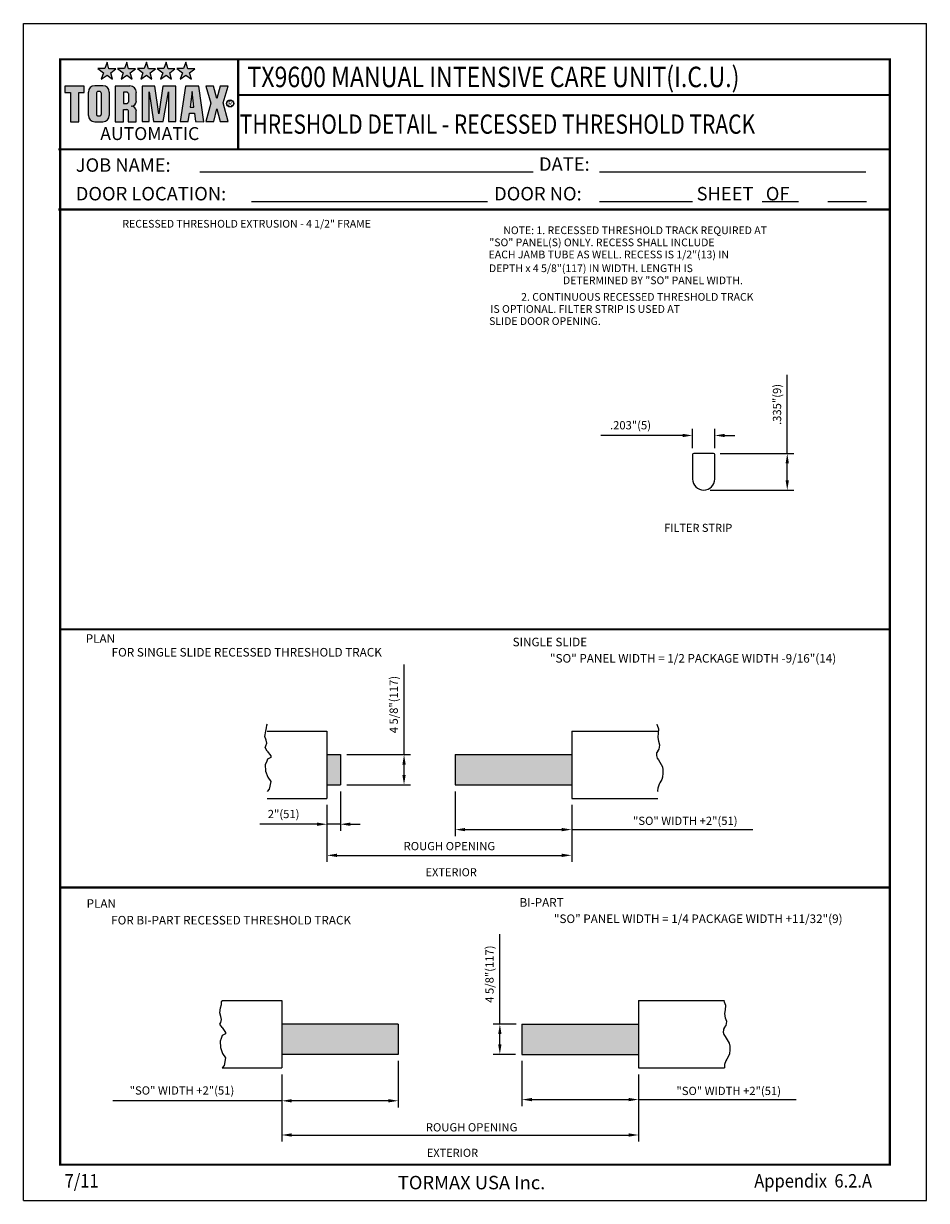
# Model space of a CAD drawing. Units: inches. Extents: x -17.9 to 12.6, y 0.3 to 18.2.
# Drawn here: x 4.4 to 12.6, y 0.3 to 11 of the extents above; entities that cross this region are included whole.
import ezdxf
from ezdxf.enums import TextEntityAlignment as Align

# ---------------------------------------------------------------- set-up
doc = ezdxf.new("R2010")
doc.units = ezdxf.units.IN
doc.header["$MEASUREMENT"] = 0
doc.linetypes.add('HIDDEN', pattern=[0.375, 0.25, -0.125])
for name, color, linetype in [('11', 1, 'Continuous'), ('DIM', 1, 'Continuous'), ('HIDDEN', 5, 'HIDDEN'), ('LOGO', 3, 'Continuous'), ('OBJECT', 7, 'Continuous'), ('TEXT', 1, 'Continuous')]:
    doc.layers.add(name, color=color, linetype=linetype)
doc.layers.add('NO PRINT', color=7, linetype='Continuous', plot=False)
doc.styles.add('ROMAND', font='romand')
doc.styles.add('ROMANS', font='swisseb.ttf')
doc.styles.add('SASB', font='SASB____.PFB')
doc.dimstyles.new('STANDARD1', dxfattribs={"dimtxt": 0.3, "dimasz": 0.3, "dimexe": 0.06, "dimexo": 0.06, "dimgap": 0.045, "dimtad": 1, "dimdec": 3, "dimzin": 4, "dimdsep": 46, "dimtxsty": 'Standard', "dimcen": 0, "dimadec": 0, "dimazin": 0, "dimtfac": 1, "dimtdec": 3, "dimtofl": 0, "dimtmove": 0, "dimatfit": 3, "dimfxl": 1, "dimtolj": 1, "dimtzin": 4, "dimarcsym": 0})

# ---------------------------------------------------------------- blocks, each defined once
blk = doc.blocks.new('BORD')
h = blk.add_hatch(color=256)
h.paths.add_polyline_path([(-1.219, 0.685), (-1.168, 0.647), (-1.185, 0.708), (-1.137, 0.745), (-1.201, 0.745), (-1.219, 0.806), (-1.24, 0.746), (-1.303, 0.746), (-1.251, 0.708), (-1.272, 0.647)])
h.paths.add_polyline_path([(-1.036, 0.685), (-0.985, 0.647), (-1.003, 0.708), (-0.954, 0.745), (-1.018, 0.745), (-1.036, 0.806), (-1.057, 0.746), (-1.121, 0.746), (-1.069, 0.708), (-1.089, 0.647)])
h.paths.add_polyline_path([(-0.852, 0.685), (-0.802, 0.647), (-0.819, 0.708), (-0.77, 0.745), (-0.834, 0.745), (-0.852, 0.806), (-0.873, 0.746), (-0.937, 0.746), (-0.885, 0.708), (-0.906, 0.647)])
h.paths.add_polyline_path([(-0.67, 0.685), (-0.619, 0.647), (-0.636, 0.708), (-0.588, 0.745), (-0.651, 0.745), (-0.67, 0.806), (-0.69, 0.746), (-0.754, 0.746), (-0.702, 0.708), (-0.723, 0.647)])
h.paths.add_polyline_path([(-0.486, 0.685), (-0.435, 0.647), (-0.452, 0.708), (-0.404, 0.745), (-0.467, 0.745), (-0.486, 0.806), (-0.507, 0.746), (-0.57, 0.746), (-0.518, 0.708), (-0.539, 0.647)])
blk.add_hatch(color=256).paths.add_polyline_path([(-1.558, 0.251), (-1.482, 0.251), (-1.482, 0.523), (-1.43, 0.523), (-1.43, 0.584), (-1.61, 0.584), (-1.61, 0.523), (-1.558, 0.523)])
h = blk.add_hatch(color=256)
h.paths.add_polyline_path([(-1.197, 0.527, 0.414214), (-1.257, 0.587), (-1.333, 0.587, 0.414214), (-1.393, 0.527), (-1.393, 0.311, 0.414214), (-1.333, 0.251), (-1.257, 0.251, 0.414214), (-1.197, 0.311)])
h.paths.add_polyline_path([(-1.272, 0.318, -0.414214), (-1.284, 0.306), (-1.306, 0.306, -0.414214), (-1.318, 0.318), (-1.318, 0.52, -0.414214), (-1.306, 0.532), (-1.284, 0.532, -0.414214), (-1.272, 0.52)], flags=16)
h.paths.add_polyline_path([(-1.143, 0.25), (-1.067, 0.25), (-1.067, 0.367), (-1.034, 0.367, -0.414214), (-1.022, 0.355), (-1.022, 0.251), (-0.947, 0.251), (-0.947, 0.349, 0.414214), (-0.994, 0.397, 0.414214), (-0.947, 0.444), (-0.947, 0.525, 0.414214), (-1.006, 0.584), (-1.143, 0.584)])
h.paths.add_polyline_path([(-1.067, 0.423), (-1.067, 0.526), (-1.033, 0.526, -0.414214), (-1.021, 0.514), (-1.021, 0.434, -0.414214), (-1.033, 0.423)], flags=16)
h = blk.add_hatch(color=256)
h.paths.add_polyline_path([(-0.739, 0.327), (-0.775, 0.584), (-0.894, 0.584), (-0.894, 0.253), (-0.826, 0.253), (-0.826, 0.529), (-0.786, 0.253), (-0.698, 0.253), (-0.647, 0.529), (-0.647, 0.253), (-0.579, 0.253), (-0.579, 0.584), (-0.702, 0.584)])
h.paths.add_polyline_path([(-0.454, 0.332), (-0.406, 0.332), (-0.396, 0.253), (-0.318, 0.252), (-0.365, 0.584), (-0.491, 0.584), (-0.54, 0.253), (-0.464, 0.253)])
h.paths.add_polyline_path([(-0.447, 0.388), (-0.429, 0.534), (-0.413, 0.388)], flags=16)
h.paths.add_polyline_path([(-0.302, 0.253), (-0.228, 0.253), (-0.198, 0.373), (-0.167, 0.253), (-0.095, 0.253), (-0.141, 0.427), (-0.095, 0.584), (-0.168, 0.584), (-0.198, 0.469), (-0.23, 0.584), (-0.302, 0.584), (-0.256, 0.426)])
for p, q in [((-1.219, 0.806), (-1.24, 0.746)), ((-1.201, 0.745), (-1.219, 0.806)), ((-1.036, 0.806), (-1.057, 0.746)), ((-1.018, 0.745), (-1.036, 0.806)), ((-0.852, 0.806), (-0.873, 0.746)), ((-0.834, 0.745), (-0.852, 0.806)), ((-0.67, 0.806), (-0.69, 0.746)), ((-0.651, 0.745), (-0.67, 0.806)), ((-0.486, 0.806), (-0.507, 0.746)), ((-0.467, 0.745), (-0.486, 0.806)), ((-1.303, 0.746), (-1.251, 0.708)), ((-1.24, 0.746), (-1.303, 0.746)), ((-1.251, 0.708), (-1.272, 0.647)), ((-1.272, 0.647), (-1.219, 0.685)), ((-1.219, 0.685), (-1.168, 0.647)), ((-1.137, 0.745), (-1.201, 0.745)), ((-1.185, 0.708), (-1.137, 0.745)), ((-1.168, 0.647), (-1.185, 0.708)), ((-1.057, 0.746), (-1.121, 0.746)), ((-1.121, 0.746), (-1.069, 0.708)), ((-1.069, 0.708), (-1.089, 0.647)), ((-1.089, 0.647), (-1.036, 0.685)), ((-1.036, 0.685), (-0.985, 0.647)), ((-0.954, 0.745), (-1.018, 0.745)), ((-1.003, 0.708), (-0.954, 0.745)), ((-0.985, 0.647), (-1.003, 0.708)), ((-0.873, 0.746), (-0.937, 0.746)), ((-0.937, 0.746), (-0.885, 0.708)), ((-0.885, 0.708), (-0.906, 0.647)), ((-0.906, 0.647), (-0.852, 0.685)), ((-0.852, 0.685), (-0.802, 0.647)), ((-0.77, 0.745), (-0.834, 0.745)), ((-0.819, 0.708), (-0.77, 0.745)), ((-0.802, 0.647), (-0.819, 0.708)), ((-0.754, 0.746), (-0.702, 0.708)), ((-0.69, 0.746), (-0.754, 0.746)), ((-0.702, 0.708), (-0.723, 0.647)), ((-0.723, 0.647), (-0.67, 0.685)), ((-0.67, 0.685), (-0.619, 0.647)), ((-0.588, 0.745), (-0.651, 0.745)), ((-0.636, 0.708), (-0.588, 0.745)), ((-0.619, 0.647), (-0.636, 0.708)), ((-0.57, 0.746), (-0.518, 0.708)), ((-0.507, 0.746), (-0.57, 0.746)), ((-0.518, 0.708), (-0.539, 0.647)), ((-0.539, 0.647), (-0.486, 0.685)), ((-0.486, 0.685), (-0.435, 0.647)), ((-0.404, 0.745), (-0.467, 0.745)), ((-0.452, 0.708), (-0.404, 0.745)), ((-0.435, 0.647), (-0.452, 0.708)), ((-1.43, 0.584), (-1.61, 0.584)), ((-1.61, 0.584), (-1.61, 0.523)), ((-1.43, 0.523), (-1.43, 0.584)), ((-1.257, 0.587), (-1.333, 0.587)), ((-1.006, 0.584), (-1.143, 0.584)), ((-1.143, 0.583), (-1.143, 0.25)), ((-0.894, 0.584), (-0.894, 0.253)), ((-0.775, 0.584), (-0.894, 0.584)), ((-0.739, 0.327), (-0.775, 0.584)), ((-0.702, 0.584), (-0.739, 0.327)), ((-0.579, 0.584), (-0.702, 0.584)), ((-0.579, 0.253), (-0.579, 0.584)), ((-0.491, 0.584), (-0.54, 0.253)), ((-0.365, 0.584), (-0.491, 0.584)), ((-0.318, 0.252), (-0.365, 0.584)), ((-0.302, 0.584), (-0.256, 0.426)), ((-0.23, 0.584), (-0.302, 0.584)), ((-0.198, 0.469), (-0.23, 0.584)), ((-0.168, 0.584), (-0.198, 0.469)), ((-0.095, 0.584), (-0.168, 0.584)), ((-0.141, 0.427), (-0.095, 0.584)), ((-1.61, 0.523), (-1.558, 0.523)), ((-1.558, 0.523), (-1.558, 0.251)), ((-1.482, 0.251), (-1.482, 0.523)), ((-1.482, 0.523), (-1.43, 0.523)), ((-1.393, 0.527), (-1.393, 0.311)), ((-1.318, 0.52), (-1.318, 0.318)), ((-1.284, 0.532), (-1.306, 0.532)), ((-1.272, 0.52), (-1.272, 0.318)), ((-1.197, 0.311), (-1.197, 0.527)), ((-1.067, 0.526), (-1.067, 0.423)), ((-1.033, 0.526), (-1.067, 0.526)), ((-1.021, 0.514), (-1.021, 0.434)), ((-0.947, 0.444), (-0.947, 0.525)), ((-0.826, 0.253), (-0.826, 0.529)), ((-0.826, 0.529), (-0.786, 0.253)), ((-0.698, 0.253), (-0.647, 0.529)), ((-0.647, 0.529), (-0.647, 0.253)), ((-0.429, 0.534), (-0.447, 0.388)), ((-0.413, 0.388), (-0.429, 0.534)), ((-1.067, 0.423), (-1.033, 0.423)), ((-1.067, 0.25), (-1.067, 0.367)), ((-1.067, 0.367), (-1.034, 0.367)), ((-1.022, 0.355), (-1.022, 0.251)), ((-0.995, 0.397), (-0.994, 0.397)), ((-0.947, 0.251), (-0.947, 0.349)), ((-0.464, 0.253), (-0.454, 0.332)), ((-0.454, 0.332), (-0.406, 0.332)), ((-0.447, 0.388), (-0.413, 0.388)), ((-0.406, 0.332), (-0.396, 0.253)), ((-0.256, 0.426), (-0.302, 0.253)), ((-0.228, 0.253), (-0.198, 0.373)), ((-0.198, 0.373), (-0.167, 0.253)), ((-0.095, 0.253), (-0.141, 0.427)), ((-1.558, 0.251), (-1.482, 0.251)), ((-1.333, 0.251), (-1.257, 0.251)), ((-1.306, 0.306), (-1.284, 0.306)), ((-1.143, 0.25), (-1.067, 0.25)), ((-1.022, 0.251), (-0.947, 0.251)), ((-0.894, 0.253), (-0.826, 0.253)), ((-0.786, 0.253), (-0.698, 0.253)), ((-0.647, 0.253), (-0.579, 0.253)), ((-0.54, 0.253), (-0.464, 0.253)), ((-0.396, 0.253), (-0.318, 0.252)), ((-0.302, 0.253), (-0.228, 0.253)), ((-0.167, 0.253), (-0.095, 0.253))]:
    blk.add_line(p, q)
for radius in [0.0329, 0.0317, 0.0323]:
    blk.add_circle((-0.075, 0.422), radius)
for centre, radius, start, end in [((-1.333, 0.527), 0.0594, 90, 180), ((-1.257, 0.527), 0.0594, 360, 90), ((-1.006, 0.525), 0.0594, 0, 90), ((-1.306, 0.52), 0.0119, 90, 180), ((-1.284, 0.52), 0.0119, 0, 90), ((-1.033, 0.514), 0.0119, 0, 90), ((-0.994, 0.444), 0.0475, 270, 0), ((-1.034, 0.355), 0.0119, 0, 90), ((-1.033, 0.434), 0.0119, 270, 0), ((-0.994, 0.349), 0.0475, 360, 90), ((-1.333, 0.311), 0.0594, 180, 270), ((-1.306, 0.318), 0.0119, 180, 270), ((-1.284, 0.318), 0.0119, 270, 0), ((-1.257, 0.311), 0.0594, 270, 360)]:
    blk.add_arc(centre, radius, start, end)
at = {"layer": '11', "color": 7, "linetype": 'Continuous', "const_width": 0.02}
blk.add_lwpolyline([(0, 0.821), (0, 0)], dxfattribs=at)
at = {"layer": 'DIM', "const_width": 0.02}
blk.add_lwpolyline([(-1.655, 0.832), (6.055, 0.832), (6.055, -9.44), (-1.655, -9.44), (-1.655, 0.832)], dxfattribs=at)
for s, height, p in [('R', 0.0446, (-0.095, 0.399)), ('AUTOMATIC', 0.12, (-1.282, 0.082))]:
    blk.add_text(s, height=height).set_placement(p)
blk = doc.blocks.new('*D3')
at = {"layer": 'DEFPOINTS', "color": 0}
for p in [(6.786, 1.55), (10.03, 1.55), (10.03, 0.94)]:
    blk.add_point(p, dxfattribs=at)
at = {"layer": 'TEXT', "color": 0, "lineweight": -2}
for p, q in [((6.786, 1.49), (6.786, 0.88)), ((10.03, 1.49), (10.03, 0.88)), ((6.876, 0.94), (9.94, 0.94))]:
    blk.add_line(p, q, dxfattribs=at)
at = {"layer": 'TEXT', "color": 0}
for points in [[(6.876, 0.955), (6.876, 0.925), (6.786, 0.94)], [(9.94, 0.955), (9.94, 0.925), (10.03, 0.94)]]:
    blk.add_solid(points, dxfattribs=at)
at = {"layer": 'TEXT', "color": 0, "insert": (8.512, 1.01), "char_height": 0.075, "attachment_point": 5, "style": 'ROMANS'}
blk.add_mtext('\\A1;{ROUGH OPENING}', dxfattribs=at)
blk = doc.blocks.new('*D4')
at = {"layer": 'DEFPOINTS', "color": 0}
for p in [(7.197, 4.001), (9.422, 4.001), (9.422, 3.483)]:
    blk.add_point(p, dxfattribs=at)
at = {"layer": 'TEXT', "color": 0, "lineweight": -2}
for p, q in [((7.197, 3.941), (7.197, 3.423)), ((9.422, 3.941), (9.422, 3.423)), ((7.287, 3.483), (9.332, 3.483))]:
    blk.add_line(p, q, dxfattribs=at)
at = {"layer": 'TEXT', "color": 0}
for points in [[(7.287, 3.498), (7.287, 3.468), (7.197, 3.483)], [(9.332, 3.498), (9.332, 3.468), (9.422, 3.483)]]:
    blk.add_solid(points, dxfattribs=at)
at = {"layer": 'TEXT', "color": 0, "insert": (8.31, 3.567), "char_height": 0.075, "attachment_point": 5, "style": 'ROMANS'}
blk.add_mtext('\\A1;{ROUGH OPENING}', dxfattribs=at)
blk = doc.blocks.new('*D5')
at = {"layer": 'DEFPOINTS', "color": 0}
for p in [(7.846, 1.673), (6.786, 1.55), (6.786, 1.251)]:
    blk.add_point(p, dxfattribs=at)
at = {"layer": 'TEXT', "color": 0, "lineweight": -2}
for p, q in [((7.846, 1.613), (7.846, 1.191)), ((6.786, 1.49), (6.786, 1.191)), ((6.786, 1.251), (5.251, 1.251)), ((7.756, 1.251), (6.876, 1.251))]:
    blk.add_line(p, q, dxfattribs=at)
at = {"layer": 'TEXT', "color": 0}
for points in [[(6.876, 1.266), (6.876, 1.236), (6.786, 1.251)], [(7.756, 1.266), (7.756, 1.236), (7.846, 1.251)]]:
    blk.add_solid(points, dxfattribs=at)
at = {"layer": 'TEXT', "color": 0, "insert": (5.879, 1.345), "char_height": 0.075, "attachment_point": 5, "style": 'ROMANS'}
blk.add_mtext('\\A1;{"SO" WIDTH +2"(51)', dxfattribs=at)
blk = doc.blocks.new('*D6')
at = {"layer": 'DEFPOINTS', "color": 0}
for p in [(7.319, 4.124), (7.197, 4.001), (7.197, 3.766)]:
    blk.add_point(p, dxfattribs=at)
at = {"layer": 'TEXT', "color": 0, "lineweight": -2}
for p, q in [((7.319, 4.064), (7.319, 3.706)), ((7.197, 3.941), (7.197, 3.706)), ((7.107, 3.766), (6.588, 3.766)), ((7.319, 3.766), (7.197, 3.766)), ((7.409, 3.766), (7.499, 3.766))]:
    blk.add_line(p, q, dxfattribs=at)
at = {"layer": 'TEXT', "color": 0}
for points in [[(7.107, 3.781), (7.107, 3.751), (7.197, 3.766)], [(7.409, 3.781), (7.409, 3.751), (7.319, 3.766)]]:
    blk.add_solid(points, dxfattribs=at)
at = {"layer": 'TEXT', "color": 0, "insert": (6.803, 3.859), "char_height": 0.075, "attachment_point": 5, "style": 'ROMANS'}
blk.add_mtext('\\A1;2"(51)', dxfattribs=at)
blk = doc.blocks.new('*D7')
at = {"layer": 'DEFPOINTS', "color": 0}
for p in [(7.319, 4.399), (7.898, 4.399), (7.319, 4.124)]:
    blk.add_point(p, dxfattribs=at)
at = {"layer": 'DIM', "color": 0, "lineweight": -2}
for p, q in [((7.898, 4.399), (7.898, 5.218)), ((7.379, 4.399), (7.958, 4.399)), ((7.898, 4.214), (7.898, 4.309)), ((7.379, 4.124), (7.958, 4.124))]:
    blk.add_line(p, q, dxfattribs=at)
at = {"layer": 'DIM', "color": 0}
for points in [[(7.883, 4.309), (7.913, 4.309), (7.898, 4.399)], [(7.883, 4.214), (7.913, 4.214), (7.898, 4.124)]]:
    blk.add_solid(points, dxfattribs=at)
at = {"layer": 'DIM', "color": 0, "insert": (7.804, 4.854), "char_height": 0.075, "attachment_point": 5, "rotation": 90, "style": 'ROMANS'}
blk.add_mtext('\\A1;4 5/8"(117)', dxfattribs=at)
blk = doc.blocks.new('*D8')
at = {"layer": 'DEFPOINTS', "color": 0}
for p in [(8.97, 1.673), (10.03, 1.55), (10.03, 1.262)]:
    blk.add_point(p, dxfattribs=at)
at = {"layer": 'TEXT', "color": 0, "lineweight": -2}
for p, q in [((8.97, 1.613), (8.97, 1.202)), ((10.03, 1.49), (10.03, 1.202)), ((9.06, 1.262), (9.94, 1.262)), ((10.03, 1.262), (11.464, 1.262))]:
    blk.add_line(p, q, dxfattribs=at)
at = {"layer": 'TEXT', "color": 0}
for points in [[(9.06, 1.277), (9.06, 1.247), (8.97, 1.262)], [(9.94, 1.277), (9.94, 1.247), (10.03, 1.262)]]:
    blk.add_solid(points, dxfattribs=at)
at = {"layer": 'TEXT', "color": 0, "insert": (10.85, 1.341), "char_height": 0.075, "attachment_point": 5, "style": 'ROMANS'}
blk.add_mtext('\\A1;{"SO" WIDTH +2"(51)', dxfattribs=at)
blk = doc.blocks.new('*D9')
at = {"layer": 'DEFPOINTS', "color": 0}
for p in [(8.363, 4.124), (9.422, 4.001), (9.422, 3.717)]:
    blk.add_point(p, dxfattribs=at)
at = {"layer": 'TEXT', "color": 0, "lineweight": -2}
for p, q in [((8.363, 4.064), (8.363, 3.657)), ((9.422, 3.941), (9.422, 3.657)), ((8.453, 3.717), (9.332, 3.717)), ((9.422, 3.717), (11.069, 3.717))]:
    blk.add_line(p, q, dxfattribs=at)
at = {"layer": 'TEXT', "color": 0}
for points in [[(8.453, 3.732), (8.453, 3.702), (8.363, 3.717)], [(9.332, 3.732), (9.332, 3.702), (9.422, 3.717)]]:
    blk.add_solid(points, dxfattribs=at)
at = {"layer": 'TEXT', "color": 0, "insert": (10.455, 3.797), "char_height": 0.075, "attachment_point": 5, "style": 'ROMANS'}
blk.add_mtext('\\A1;{"SO" WIDTH +2"(51)', dxfattribs=at)
blk = doc.blocks.new('*D10')
at = {"layer": 'DEFPOINTS', "color": 0}
for p in [(8.769, 1.948), (8.976, 1.948), (8.97, 1.673)]:
    blk.add_point(p, dxfattribs=at)
at = {"layer": 'DIM', "color": 0, "lineweight": -2}
for p, q in [((8.769, 1.948), (8.769, 2.767)), ((8.916, 1.948), (8.709, 1.948)), ((8.769, 1.763), (8.769, 1.858)), ((8.91, 1.673), (8.709, 1.673))]:
    blk.add_line(p, q, dxfattribs=at)
at = {"layer": 'DIM', "color": 0}
for points in [[(8.754, 1.858), (8.784, 1.858), (8.769, 1.948)], [(8.754, 1.763), (8.784, 1.763), (8.769, 1.673)]]:
    blk.add_solid(points, dxfattribs=at)
at = {"layer": 'DIM', "color": 0, "insert": (8.675, 2.403), "char_height": 0.075, "attachment_point": 5, "rotation": 90, "style": 'ROMANS'}
blk.add_mtext('\\A1;4 5/8"(117)', dxfattribs=at)
blk = doc.blocks.new('*D11')
at = {"layer": 'DEFPOINTS', "color": 0}
for p in [(10.712, 7.138), (10.622, 6.803), (11.382, 6.803)]:
    blk.add_point(p, dxfattribs=at)
at = {"layer": 'DIM', "color": 0, "lineweight": -2}
for p, q in [((11.382, 7.138), (11.382, 7.852)), ((10.772, 7.138), (11.442, 7.138)), ((11.382, 6.893), (11.382, 7.048)), ((10.682, 6.803), (11.442, 6.803))]:
    blk.add_line(p, q, dxfattribs=at)
at = {"layer": 'DIM', "color": 0}
for points in [[(11.367, 7.048), (11.397, 7.048), (11.382, 7.138)], [(11.367, 6.893), (11.397, 6.893), (11.382, 6.803)]]:
    blk.add_solid(points, dxfattribs=at)
at = {"layer": 'DIM', "color": 0, "insert": (11.289, 7.583), "char_height": 0.075, "attachment_point": 5, "rotation": 90, "style": 'ROMANS'}
blk.add_mtext('\\A1;.335"(9)', dxfattribs=at)
blk = doc.blocks.new('*D12')
at = {"layer": 'DEFPOINTS', "color": 0}
for p in [(10.724, 7.301), (10.521, 7.127), (10.724, 7.127)]:
    blk.add_point(p, dxfattribs=at)
at = {"layer": 'DIM', "color": 0, "lineweight": -2}
for p, q in [((10.431, 7.301), (9.688, 7.301)), ((10.521, 7.187), (10.521, 7.361)), ((10.724, 7.187), (10.724, 7.361)), ((10.814, 7.301), (10.904, 7.301))]:
    blk.add_line(p, q, dxfattribs=at)
at = {"layer": 'DIM', "color": 0}
for points in [[(10.431, 7.316), (10.431, 7.286), (10.521, 7.301)], [(10.814, 7.316), (10.814, 7.286), (10.724, 7.301)]]:
    blk.add_solid(points, dxfattribs=at)
at = {"layer": 'DIM', "color": 0, "insert": (9.957, 7.394), "char_height": 0.075, "attachment_point": 5, "style": 'ROMANS'}
blk.add_mtext('\\A1;.203"(5)', dxfattribs=at)

msp = doc.modelspace()

# ---------------------------------------------------------------- hatches: boundary and pattern name
at = {"layer": 'OBJECT'}
h = msp.add_hatch(color=256, dxfattribs=at)
h.paths.add_polyline_path([(7.197133, 4.124073), (7.319449, 4.124073), (7.319449, 4.399039), (7.197133, 4.399039)])
h.paths.add_polyline_path([(8.362786, 4.399039), (8.362786, 4.124073), (9.42247, 4.124073), (9.42247, 4.399039)])
h = msp.add_hatch(color=256, dxfattribs=at)
h.paths.add_polyline_path([(7.845982, 1.673213), (7.845982, 1.948179), (6.786298, 1.948179), (6.786298, 1.673213)])
h.paths.add_polyline_path([(8.97033, 1.948179), (8.97033, 1.673213), (10.030015, 1.673213), (10.030015, 1.948179)])

# ---------------------------------------------------------------- linework, layer by layer
at = {"layer": '11', "linetype": 'Continuous', "const_width": 0.019571}
for points in [[(6.390307, 10.710751), (6.390307, 9.907186)], [(4.770846, 5.538461), (12.315285, 5.538461)], [(4.770846, 3.191187), (12.315285, 3.191187)]]:
    msp.add_lwpolyline(points, dxfattribs=at)
at = {"layer": 'NO PRINT', "color": 10}
for p, q in [((4.438415, 11.046809), (12.647716, 11.046809)), ((4.438415, 0.344797), (4.438415, 11.046809)), ((12.647716, 0.344797), (12.647716, 11.046809)), ((4.438415, 0.344797), (12.647715, 0.344797))]:
    msp.add_line(p, q, dxfattribs=at)
at = {"layer": 'OBJECT'}
for p, q in [((10.520681, 7.126941), (10.520681, 6.904904)), ((10.712264, 7.138498), (10.532239, 7.138498)), ((10.723821, 6.904904), (10.723821, 7.126941)), ((6.632835, 4.563962), (6.639913, 4.611702)), ((6.639913, 4.611702), (6.648761, 4.64176)), ((6.648761, 4.64176), (6.65053, 4.666514)), ((6.65053, 4.666514), (6.655839, 4.675355)), ((6.654045, 4.612847), (7.197133, 4.612847)), ((7.197133, 4.612847), (7.197133, 4.001268)), ((9.42247, 4.612847), (10.203988, 4.612847)), ((9.42247, 4.612847), (9.42247, 4.001268)), ((10.203076, 4.662243), (10.199597, 4.676149)), ((10.215253, 4.630956), (10.203076, 4.662243)), ((10.211774, 4.592717), (10.215253, 4.630956)), ((6.643452, 4.530367), (6.632835, 4.563962)), ((6.641682, 4.477323), (6.65053, 4.503845)), ((6.65053, 4.503845), (6.643452, 4.530367)), ((10.208295, 4.557953), (10.211774, 4.592717)), ((10.213514, 4.517975), (10.208295, 4.557953)), ((10.223951, 4.48495), (10.213514, 4.517975)), ((6.634604, 4.463178), (6.641682, 4.477323)), ((6.654045, 4.431515), (6.634604, 4.463178)), ((7.197133, 4.399039), (7.319449, 4.399039)), ((7.319449, 4.399039), (7.319449, 4.124073)), ((8.362786, 4.399039), (9.42247, 4.399039)), ((8.362786, 4.399039), (8.362786, 4.124073)), ((10.203988, 4.431515), (10.218732, 4.448448)), ((10.218732, 4.448448), (10.223951, 4.48495)), ((7.197133, 4.124073), (7.319449, 4.124073)), ((8.362786, 4.124073), (9.42247, 4.124073)), ((6.654045, 4.001268), (7.197133, 4.001268)), ((9.42247, 4.001268), (10.203988, 4.001268)), ((6.237926, 2.1276), (6.239695, 2.152354)), ((6.239695, 2.152354), (6.245004, 2.161195)), ((6.24321, 2.161987), (6.786298, 2.161987)), ((6.786298, 2.161987), (6.786298, 1.550408)), ((10.030015, 2.161987), (10.030015, 1.550408)), ((10.030015, 2.161987), (10.811532, 2.161987)), ((10.810621, 2.148084), (10.807141, 2.161989)), ((10.822798, 2.116797), (10.810621, 2.148084)), ((6.222, 2.049802), (6.229078, 2.097542)), ((6.232617, 2.016208), (6.222, 2.049802)), ((6.229078, 2.097542), (6.237926, 2.1276)), ((10.815839, 2.043794), (10.819318, 2.078557)), ((10.821058, 2.003816), (10.815839, 2.043794)), ((10.819318, 2.078557), (10.822798, 2.116797)), ((6.223769, 1.949018), (6.230847, 1.963164)), ((6.24321, 1.917355), (6.223769, 1.949018)), ((6.230847, 1.963164), (6.239695, 1.989686)), ((6.239695, 1.989686), (6.232617, 2.016208)), ((7.845982, 1.948179), (6.786298, 1.948179)), ((7.845982, 1.948179), (7.845982, 1.673213)), ((8.97033, 1.948179), (10.030015, 1.948179)), ((8.97033, 1.948179), (8.97033, 1.673213)), ((10.811532, 1.917355), (10.826277, 1.934289)), ((10.831495, 1.97079), (10.821058, 2.003816)), ((10.826277, 1.934289), (10.831495, 1.97079)), ((7.845982, 1.673213), (6.786298, 1.673213)), ((8.97033, 1.673213), (10.030015, 1.673213)), ((6.24321, 1.550408), (6.786298, 1.550408)), ((10.030015, 1.550408), (10.811532, 1.550408))]:
    msp.add_line(p, q, dxfattribs=at)
at = {"layer": 'OBJECT', "const_width": 0.019571}
for points in [[(6.390307, 10.396951), (12.313749, 10.396951)], [(4.756168, 9.903467), (12.313749, 9.903467)], [(4.756168, 9.355608), (12.313749, 9.355608)]]:
    msp.add_lwpolyline(points, dxfattribs=at)
at = {"layer": 'OBJECT'}
for points in [[(6.654045, 4.431515), (6.685323, 4.387321), (6.685323, 4.374226), (6.65584, 4.357858), (6.646012, 4.331669), (6.636184, 4.308754), (6.63946, 4.249829), (6.659116, 4.194178), (6.685323, 4.154894), (6.672219, 4.086148), (6.654045, 4.064567)], [(10.203988, 4.431515), (10.194186, 4.415847), (10.194186, 4.409493), (10.192067, 4.390432), (10.198425, 4.367136), (10.211141, 4.350192), (10.24717, 4.288774), (10.251409, 4.261241), (10.251409, 4.229473), (10.24929, 4.193469), (10.240812, 4.17229), (10.223857, 4.142639), (10.217499, 4.129932), (10.204783, 4.093928), (10.202663, 4.068513), (10.203988, 4.064567)], [(6.24321, 1.917355), (6.274488, 1.873161), (6.274488, 1.860067), (6.245005, 1.843699), (6.235177, 1.81751), (6.225349, 1.794595), (6.228625, 1.735669), (6.248281, 1.680018), (6.274488, 1.640735), (6.261384, 1.571989), (6.24321, 1.550408)], [(10.811532, 1.917355), (10.801731, 1.901687), (10.801731, 1.895334), (10.799611, 1.876273), (10.805969, 1.852976), (10.818685, 1.836033), (10.854715, 1.774614), (10.858953, 1.747082), (10.858953, 1.715313), (10.856834, 1.679309), (10.848357, 1.65813), (10.831402, 1.62848), (10.825044, 1.615773), (10.812327, 1.579768), (10.810208, 1.554354), (10.811532, 1.550408)]]:
    msp.add_lwpolyline(points, dxfattribs=at)
for centre, radius, start, end in [((10.532239, 7.126941), 0.011557, 90, 180), ((10.712264, 7.126941), 0.011557, 0, 90), ((10.622251, 6.904904), 0.10157, 180, 0)]:
    msp.add_arc(centre, radius, start, end, dxfattribs=at)
at = {"layer": 'TEXT'}
for p, q in [((6.042035, 9.698812), (9.072654, 9.698812)), ((9.673628, 9.699088), (12.096386, 9.699088)), ((6.510956, 9.429829), (8.655835, 9.429829)), ((9.675803, 9.428204), (10.520272, 9.428204)), ((11.153623, 9.428204), (11.484787, 9.428204)), ((11.750946, 9.428196), (12.102808, 9.428196))]:
    msp.add_line(p, q, dxfattribs=at)

# ---------------------------------------------------------------- block references
at = {"layer": 'OBJECT', "xscale": 0.9785264939999996, "yscale": 0.978526494, "zscale": 0.978526494}
msp.add_blockref('BORD', (6.390307, 9.907186), dxfattribs=at)

# ---------------------------------------------------------------- texts
at = {"layer": 'DIM', "insert": (8.511645, 0.507444), "char_height": 0.12231581, "width": 2.60418583, "attachment_point": 5}
msp.add_mtext('{\\fArial|b1|i0|c0|p34;TORMAX USA Inc.}', dxfattribs=at)
at = {"layer": 'HIDDEN', "style": 'ROMAND'}
for s, height, width, p in [('TX9600 MANUAL INTENSIVE CARE UNIT(I.C.U.)', 0.18592003, 0.83, (6.473743, 10.468246)), ('THRESHOLD DETAIL - RECESSED THRESHOLD TRACK', 0.175, 0.8, (6.405059, 10.044765))]:
    msp.add_text(s, height=height, dxfattribs=dict(at, width=width)).set_placement(p)
at = {"layer": 'LOGO', "linetype": 'Continuous', "style": 'ROMAND', "width": 0.9}
for s, height, p in [('7/11', 0.1223158, (4.96686, 0.507444)), ('Appendix  6.2.A', 0.12231581, (11.617129, 0.507444))]:
    msp.add_text(s, height=height, dxfattribs=at).set_placement(p, align=Align.MIDDLE)
at = {"layer": 'TEXT'}
for s, height, style, p in [('JOB NAME:', 0.1223158, 'ROMAND', (4.913152, 9.698812)), ('DATE:', 0.1223158, 'ROMAND', (9.124756, 9.707489)), ('DOOR LOCATION:', 0.12231581, 'ROMAND', (4.913152, 9.438506)), ('DOOR NO:', 0.1223158, 'ROMAND', (8.716621, 9.438506)), ('SHEET   OF', 0.1223158, 'ROMAND', (10.55757, 9.438506)), ('                "SO" PANEL(S) ONLY. RECESS SHALL INCLUDE', 0.07, 'ROMANS', (8.330636, 9.021839)), ('NOTE: 1. RECESSED THRESHOLD TRACK REQUIRED AT', 0.07, 'ROMANS', (8.800238, 9.131923)), ('                EACH JAMB TUBE AS WELL. RECESS IS 1/2"(13) IN', 0.07, 'ROMANS', (8.324635, 8.911755)), ('                DEPTH x 4 5/8"(117) IN WIDTH. LENGTH IS ', 0.07, 'ROMANS', (8.327703, 8.786579)), ('DETERMINED BY "SO" PANEL WIDTH.', 0.07, 'ROMANS', (9.342564, 8.676495)), ('     2. CONTINUOUS RECESSED THRESHOLD TRACK', 0.07, 'ROMANS', (8.855728, 8.526181)), ('                IS OPTIONAL. FILTER STRIP IS USED AT', 0.07, 'ROMANS', (8.340504, 8.416097)), ('                SLIDE DOOR OPENING.', 0.07, 'ROMANS', (8.329007, 8.306012)), ('FILTER STRIP', 0.07338949, 'ROMANS', (10.262344, 6.424141))]:
    msp.add_text(s, height=height, dxfattribs=dict(at, style=style)).set_placement(p)
for s, height, style, p in [('RECESSED THRESHOLD EXTRUSION - 4 1/2" FRAME', 0.07, 'ROMANS', (6.466953, 9.191063)), ('PLAN', 0.078, 'SASB', (5.137407, 5.415546)), ('SINGLE SLIDE', 0.078, 'SASB', (9.22391, 5.383896)), ('FOR SINGLE SLIDE RECESSED THRESHOLD TRACK', 0.078, 'SASB', (6.467542, 5.290841)), ('"SO" PANEL WIDTH = 1/2 PACKAGE WIDTH -9/16"(14)', 0.078, 'SASB', (10.526065, 5.235453)), ('EXTERIOR', 0.0733895, 'ROMANS', (8.326669, 3.292622)), ('PLAN', 0.078, 'SASB', (5.145262, 3.005803)), ('BI-PART', 0.078, 'SASB', (9.148679, 3.015862)), ('FOR BI-PART RECESSED THRESHOLD TRACK', 0.078, 'SASB', (6.325509, 2.854389)), ('"SO" PANEL WIDTH = 1/4 PACKAGE WIDTH +11/32"(9)', 0.078, 'SASB', (10.572854, 2.867419)), ('EXTERIOR', 0.0733895, 'SASB', (8.338099, 0.741362))]:
    msp.add_text(s, height=height, dxfattribs=dict(at, style=style)).set_placement(p, align=Align.CENTER)

# ---------------------------------------------------------------- dimensions: what is measured, and where the dimension line sits
at = {"layer": 'DIM'}
for base, p1, p2, text, override, picture, middle in [((11.381986, 6.803334), (10.712264, 7.138498), (10.622251, 6.803334), '<>"(9)', {"dimtxt": 0.075, "dimasz": 0.09, "dimtxsty": 'ROMANS', "dimcen": 0, "dimtofl": 0}, '*D11', (11.381986, 7.582687)), ((7.898354, 4.399039), (7.319449, 4.124073), (7.319449, 4.399039), '4 5/8"(117)', {"dimtxt": 0.075, "dimasz": 0.09, "dimtxsty": 'ROMANS'}, '*D7', (7.898354, 4.853663)), ((8.768742, 1.948179), (8.97033, 1.673213), (8.97561, 1.948179), '4 5/8"(117)', {"dimtxt": 0.075, "dimasz": 0.09, "dimtxsty": 'ROMANS'}, '*D10', (8.768742, 2.402803))]:
    dim = msp.add_linear_dim(base=base, p1=p1, p2=p2, angle=90, text=text, dimstyle='STANDARD1', override=override, dxfattribs=at)
    dim.commit()
    dim.dimension.update_dxf_attribs({"geometry": picture, "text_midpoint": middle, "dimtype": 160})
dim = msp.add_linear_dim(base=(10.723821, 7.301179), p1=(10.520681, 7.126941), p2=(10.723821, 7.126941), text='<>"(5)', dimstyle='STANDARD1', override={"dimtxt": 0.075, "dimasz": 0.09, "dimtxsty": 'ROMANS', "dimcen": 0, "dimtofl": 0}, dxfattribs=at)
dim.commit()
dim.dimension.update_dxf_attribs({"geometry": '*D12', "text_midpoint": (9.956945, 7.301179), "dimtype": 160})
at = {"layer": 'TEXT'}
for base, p1, p2, text, picture, middle in [((7.197133, 3.765503), (7.319449, 4.124073), (7.197133, 4.001268), '2"(51)', '*D6', (6.802812, 3.858627)), ((9.42247, 3.482973), (7.197133, 4.001268), (9.42247, 4.001268), '{ROUGH OPENING}', '*D4', (8.309802, 3.56745))]:
    dim = msp.add_linear_dim(base=base, p1=p1, p2=p2, text=text, dimstyle='STANDARD1', override={"dimtxt": 0.075, "dimasz": 0.09, "dimtad": 1, "dimtxsty": 'ROMANS', "dimtofl": 1}, dxfattribs=at)
    dim.commit()
    dim.dimension.update_dxf_attribs({"geometry": picture, "text_midpoint": middle})
for base, p1, p2, text, override, picture, middle in [((9.42247, 3.717468), (8.362786, 4.124073), (9.42247, 4.001268), '{"SO" WIDTH +2"(51)', {"dimtxt": 0.075, "dimasz": 0.09, "dimgap": 0.03, "dimtad": 1, "dimtxsty": 'ROMANS', "dimtofl": 1}, '*D9', (10.455082, 3.717468)), ((6.786298, 1.251114), (7.845982, 1.673213), (6.786298, 1.550408), '{"SO" WIDTH +2"(51)', {"dimtxt": 0.075, "dimasz": 0.09, "dimtxsty": 'ROMANS'}, '*D5', (5.878985, 1.251114)), ((10.030015, 1.26222), (8.97033, 1.673213), (10.030015, 1.550408), '{"SO" WIDTH +2"(51)', {"dimtxt": 0.075, "dimasz": 0.09, "dimgap": 0.03, "dimtad": 1, "dimtxsty": 'ROMANS', "dimtofl": 1}, '*D8', (10.850116, 1.26222)), ((10.030015, 0.940169), (6.786298, 1.550408), (10.030015, 1.550408), '{ROUGH OPENING}', {"dimtxt": 0.075, "dimasz": 0.09, "dimgap": 0.03, "dimtad": 1, "dimtxsty": 'ROMANS', "dimtofl": 1}, '*D3', (8.512378, 0.940169))]:
    dim = msp.add_linear_dim(base=base, p1=p1, p2=p2, text=text, dimstyle='STANDARD1', override=override, dxfattribs=at)
    dim.commit()
    dim.dimension.update_dxf_attribs({"geometry": picture, "text_midpoint": middle, "dimtype": 160})

doc.saveas('drawing.dxf')
